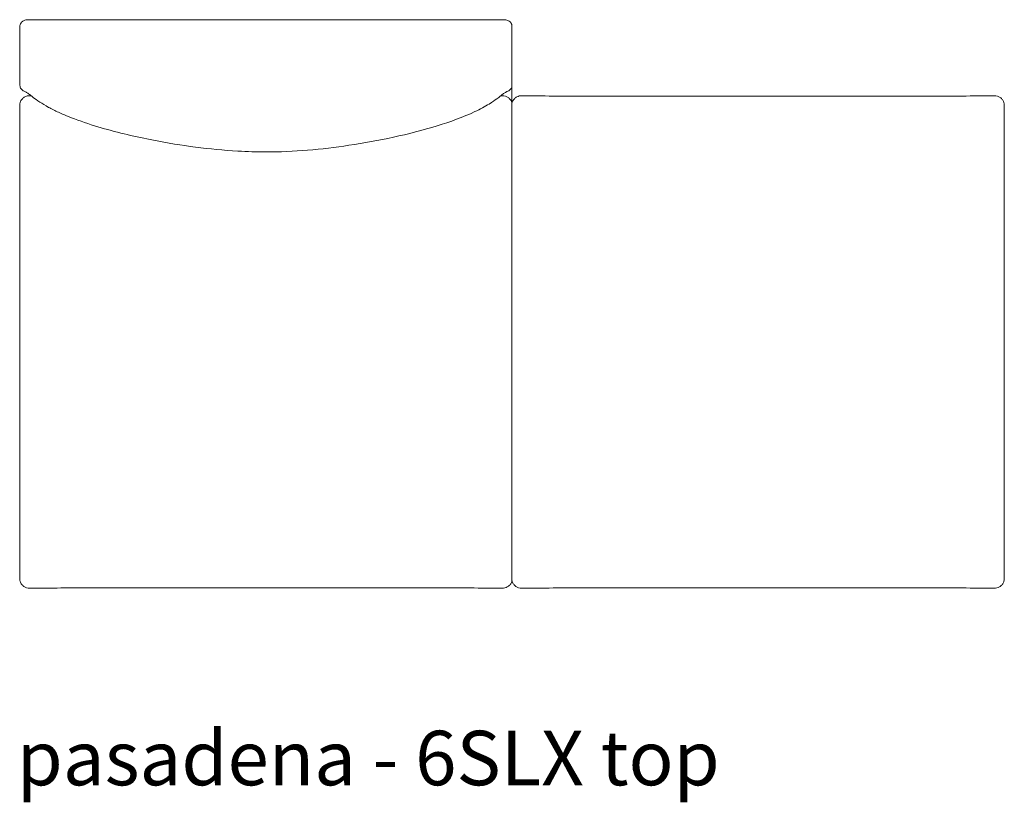
# Model space of a CAD drawing. Extents: x 727 to 1073, y -15548 to 197.
# Drawn here: x 727 to 775, y -4281 to -4243 of the extents above; entities that cross this region are included whole.
import ezdxf

# ---------------------------------------------------------------- set-up
doc = ezdxf.new("R2010")
doc.units = 0
doc.header["$MEASUREMENT"] = 0
doc.layers.add('2D', color=7, linetype='CONTINUOUS', lineweight=20)
doc.layers.add('NOTES @ 1', color=7, linetype='CONTINUOUS', lineweight=20)
doc.styles.add('PRODUCT NOTES', font='arial.ttf', dxfattribs={"height": 1})

msp = doc.modelspace()

# ---------------------------------------------------------------- linework, layer by layer
at = {"layer": '2D'}
for p, q in [((750.135, -4242.809), (727.08, -4242.809)), ((750.607, -4243.135), (750.607, -4270.181))]:
    msp.add_line(p, q, dxfattribs=at)
for points, knots in [([(727.08, -4242.809), (727.048, -4242.809), (727.016, -4242.81), (726.955, -4242.814), (726.926, -4242.818), (726.858, -4242.83), (726.818, -4242.841), (726.761, -4242.87), (726.743, -4242.882), (726.7, -4242.914), (726.678, -4242.938), (726.641, -4242.992), (726.627, -4243.022), (726.611, -4243.08), (726.607, -4243.107), (726.607, -4243.135)], [0, 0, 0, 0, 0.0944157, 0.0944157, 0.1927698, 0.1927698, 0.3312044, 0.3312044, 0.398228, 0.398228, 0.4956251, 0.4956251, 0.594363, 0.594363, 0.6766592, 0.6766592, 0.6766592, 0.6766592]), ([(750.607, -4243.135), (750.607, -4243.102), (750.602, -4243.069), (750.581, -4243.007), (750.565, -4242.978), (750.525, -4242.926), (750.501, -4242.903), (750.449, -4242.867), (750.421, -4242.853), (750.365, -4242.833), (750.338, -4242.827), (750.287, -4242.818), (750.264, -4242.815), (750.206, -4242.81), (750.17, -4242.809), (750.135, -4242.809)], [0, 0, 0, 0, 0.098423, 0.098423, 0.1971528, 0.1971528, 0.296279, 0.296279, 0.3944622, 0.3944622, 0.4932138, 0.4932138, 0.5696317, 0.5696317, 0.6765761, 0.6765761, 0.6765761, 0.6765761]), ([(726.81, -4246.292), (726.781, -4246.283), (726.754, -4246.269), (726.729, -4246.251), (726.704, -4246.233), (726.682, -4246.211), (726.664, -4246.186), (726.645, -4246.161), (726.631, -4246.133), (726.622, -4246.103), (726.612, -4246.074), (726.607, -4246.043), (726.607, -4246.013)], [0.2037962, 0.2037962, 0.2037962, 0.2037962, 0.4, 0.4, 0.4, 0.6, 0.6, 0.6, 0.8, 0.8, 0.8, 0.9984188, 0.9984188, 0.9984188, 0.9984188]), ([(726.81, -4246.292), (726.81, -4246.292), (726.837, -4246.308), (726.887, -4246.333), (726.908, -4246.342), (726.932, -4246.355)], [0.852059, 0.852059, 0.852059, 0.852059, 0.927221, 1.790095, 2.763282, 2.763282, 2.763282, 2.763282]), ([(750.404, -4246.292), (750.433, -4246.283), (750.46, -4246.269), (750.485, -4246.251), (750.51, -4246.233), (750.532, -4246.211), (750.551, -4246.186), (750.569, -4246.161), (750.583, -4246.133), (750.593, -4246.103), (750.602, -4246.074), (750.607, -4246.043), (750.607, -4246.013)], [0.2037962, 0.2037962, 0.2037962, 0.2037962, 0.4, 0.4, 0.4, 0.6, 0.6, 0.6, 0.8, 0.8, 0.8, 0.9984188, 0.9984188, 0.9984188, 0.9984188]), ([(727.079, -4246.519), (727.041, -4246.519), (727.002, -4246.522), (726.922, -4246.541), (726.881, -4246.556), (726.799, -4246.6), (726.758, -4246.631), (726.69, -4246.704), (726.661, -4246.747), (726.618, -4246.838), (726.604, -4246.887), (726.596, -4246.956), (726.595, -4246.975), (726.595, -4246.994)], [0, 0, 0, 0, 0.1164844, 0.1164844, 0.2461942, 0.2461942, 0.3963833, 0.3963833, 0.5470396, 0.5470396, 0.6972351, 0.6972351, 0.7546, 0.7546, 0.7546, 0.7546]), ([(726.932, -4246.355), (726.971, -4246.376), (727.01, -4246.402), (727.114, -4246.484), (727.164, -4246.527), (727.33, -4246.657), (727.434, -4246.735), (727.694, -4246.906), (727.843, -4246.997), (728.157, -4247.168), (728.321, -4247.25), (728.738, -4247.442), (729, -4247.55), (729.694, -4247.811), (730.135, -4247.954), (731.417, -4248.326), (732.268, -4248.525), (734.478, -4248.955), (735.855, -4249.142), (737.693, -4249.248), (738.15, -4249.263), (738.607, -4249.263)], [0, 0, 0, 0, 1.532607, 1.532607, 2.525323, 2.525323, 3.267474, 3.267474, 3.898566, 3.898566, 4.480506, 4.480506, 5.332459, 5.332459, 6.714157, 6.714157, 9.341867, 9.341867, 13.49649, 13.49649, 14.867042, 14.867042, 14.867042, 14.867042]), ([(738.607, -4249.263), (739.962, -4249.263), (741.32, -4249.139), (744.11, -4248.721), (745.553, -4248.419), (747.588, -4247.793), (748.226, -4247.563), (749.048, -4247.175), (749.295, -4247.043), (749.648, -4246.826), (749.776, -4246.737), (749.939, -4246.616), (749.99, -4246.574), (750.09, -4246.494), (750.127, -4246.463), (750.211, -4246.397), (750.247, -4246.374), (750.283, -4246.355)], [0, 0, 0, 0, 4.064346, 4.064346, 8.487477, 8.487477, 10.454025, 10.454025, 11.34373, 11.34373, 12.060872, 12.060872, 12.631681, 12.631681, 13.468977, 13.468977, 14.854615, 14.854615, 14.854615, 14.854615]), ([(750.607, -4246.886), (750.604, -4246.871), (750.6, -4246.857), (750.58, -4246.796), (750.556, -4246.75), (750.496, -4246.67), (750.459, -4246.634), (750.377, -4246.577), (750.331, -4246.554), (750.235, -4246.525), (750.184, -4246.518), (750.136, -4246.519)], [0.1085561, 0.1085561, 0.1085561, 0.1085561, 0.1525754, 0.1525754, 0.3028018, 0.3028018, 0.4527582, 0.4527582, 0.6036627, 0.6036627, 0.7539912, 0.7539912, 0.7539912, 0.7539912]), ([(751.079, -4246.519), (751.041, -4246.519), (751.002, -4246.522), (750.922, -4246.541), (750.881, -4246.556), (750.799, -4246.6), (750.758, -4246.631), (750.69, -4246.704), (750.661, -4246.747), (750.625, -4246.822), (750.615, -4246.854), (750.607, -4246.886)], [0, 0, 0, 0, 0.1164844, 0.1164844, 0.2461942, 0.2461942, 0.3963833, 0.3963833, 0.5470396, 0.5470396, 0.6457166, 0.6457166, 0.6457166, 0.6457166]), ([(753.189, -4246.536), (753.1, -4246.536), (753.012, -4246.536), (752.885, -4246.536), (752.847, -4246.536), (752.742, -4246.535), (752.675, -4246.535), (752.103, -4246.53), (751.589, -4246.524), (751.079, -4246.519)], [0, 0, 0, 0, 0.265413, 0.265413, 0.380836, 0.380836, 0.583129, 0.583129, 2.115024, 2.115024, 2.115024, 2.115024]), ([(753.189, -4246.536), (754.762, -4246.536), (756.335, -4246.536), (759.474, -4246.536), (761.041, -4246.536), (762.607, -4246.536)], [0, 0, 0, 0, 11.986341, 11.986341, 23.922503, 23.922503, 23.922503, 23.922503]), ([(762.607, -4246.536), (764.172, -4246.536), (765.737, -4246.536), (768.089, -4246.536), (768.876, -4246.536), (770.057, -4246.536), (770.451, -4246.536), (771.238, -4246.536), (771.632, -4246.536), (772.026, -4246.536)], [-23.922501, -23.922501, -23.922501, -23.922501, -11.9981, -11.9981, -5.99905, -5.99905, -2.999525, -2.999525, 0, 0, 0, 0]), ([(774.136, -4246.519), (773.609, -4246.524), (773.078, -4246.531), (772.497, -4246.535), (772.436, -4246.535), (772.282, -4246.536), (772.187, -4246.536), (772.07, -4246.536), (772.048, -4246.536), (772.026, -4246.536)], [0.000004, 0.000004, 0.000004, 0.000004, 1.581448, 1.581448, 1.763957, 1.763957, 2.047723, 2.047723, 2.114781, 2.114781, 2.114781, 2.114781]), ([(774.619, -4246.994), (774.62, -4246.943), (774.611, -4246.892), (774.58, -4246.796), (774.556, -4246.75), (774.496, -4246.67), (774.459, -4246.634), (774.377, -4246.577), (774.331, -4246.554), (774.235, -4246.525), (774.184, -4246.518), (774.136, -4246.519)], [0, 0, 0, 0, 0.1525754, 0.1525754, 0.3028018, 0.3028018, 0.4527582, 0.4527582, 0.6036627, 0.6036627, 0.7539912, 0.7539912, 0.7539912, 0.7539912]), ([(774.607, -4258.536), (774.607, -4258.55), (774.607, -4258.564), (774.607, -4258.586), (774.607, -4258.593), (774.607, -4258.601)], [25.7664625, 25.7664625, 25.7664625, 25.7664625, 25.8744153, 25.8744153, 25.9325647, 25.9325647, 25.9325647, 25.9325647]), ([(726.596, -4270.075), (726.595, -4270.126), (726.604, -4270.177), (726.635, -4270.273), (726.659, -4270.318), (726.719, -4270.398), (726.755, -4270.434), (726.837, -4270.491), (726.883, -4270.514), (726.978, -4270.542), (727.027, -4270.549), (727.075, -4270.549)], [0, 0, 0, 0, 0.1524429, 0.1524429, 0.3022383, 0.3022383, 0.4518054, 0.4518054, 0.6023742, 0.6023742, 0.7485301, 0.7485301, 0.7485301, 0.7485301]), ([(750.139, -4270.549), (750.178, -4270.549), (750.217, -4270.545), (750.298, -4270.525), (750.34, -4270.509), (750.422, -4270.463), (750.463, -4270.431), (750.53, -4270.357), (750.558, -4270.314), (750.591, -4270.24), (750.6, -4270.211), (750.607, -4270.181)], [0, 0, 0, 0, 0.1178335, 0.1178335, 0.2504408, 0.2504408, 0.4007896, 0.4007896, 0.5512327, 0.5512327, 0.6422213, 0.6422213, 0.6422213, 0.6422213]), ([(750.607, -4270.181), (750.611, -4270.196), (750.615, -4270.211), (750.635, -4270.273), (750.659, -4270.318), (750.719, -4270.398), (750.755, -4270.434), (750.837, -4270.491), (750.883, -4270.514), (750.978, -4270.542), (751.027, -4270.549), (751.075, -4270.549)], [0.1065292, 0.1065292, 0.1065292, 0.1065292, 0.1524429, 0.1524429, 0.3022383, 0.3022383, 0.4518054, 0.4518054, 0.6023742, 0.6023742, 0.7485301, 0.7485301, 0.7485301, 0.7485301]), ([(774.139, -4270.549), (774.178, -4270.549), (774.217, -4270.545), (774.298, -4270.525), (774.34, -4270.509), (774.422, -4270.463), (774.463, -4270.431), (774.53, -4270.357), (774.558, -4270.314), (774.599, -4270.222), (774.612, -4270.173), (774.618, -4270.107), (774.619, -4270.091), (774.619, -4270.075)], [0, 0, 0, 0, 0.1178335, 0.1178335, 0.2504408, 0.2504408, 0.4007896, 0.4007896, 0.5512327, 0.5512327, 0.7009423, 0.7009423, 0.7490412, 0.7490412, 0.7490412, 0.7490412]), ([(727.075, -4270.549), (727.586, -4270.545), (728.101, -4270.541), (728.8, -4270.535), (728.995, -4270.535), (729.189, -4270.536)], [0.000004, 0.000004, 0.000004, 0.000004, 1.53421, 1.53421, 2.1171, 2.1171, 2.1171, 2.1171]), ([(748.026, -4270.536), (748.095, -4270.536), (748.165, -4270.536), (748.282, -4270.536), (748.329, -4270.536), (748.437, -4270.536), (748.497, -4270.536), (749.081, -4270.54), (749.611, -4270.545), (750.139, -4270.549)], [0, 0, 0, 0, 0.208908, 0.208908, 0.350993, 0.350993, 0.533506, 0.533506, 2.117312, 2.117312, 2.117312, 2.117312]), ([(751.075, -4270.549), (751.586, -4270.545), (752.101, -4270.541), (752.8, -4270.535), (752.995, -4270.535), (753.189, -4270.536)], [0.000004, 0.000004, 0.000004, 0.000004, 1.53421, 1.53421, 2.1171, 2.1171, 2.1171, 2.1171]), ([(772.026, -4270.536), (772.095, -4270.536), (772.165, -4270.536), (772.282, -4270.536), (772.329, -4270.536), (772.437, -4270.536), (772.497, -4270.536), (773.081, -4270.54), (773.611, -4270.545), (774.139, -4270.549)], [0, 0, 0, 0, 0.208908, 0.208908, 0.350993, 0.350993, 0.533506, 0.533506, 2.117312, 2.117312, 2.117312, 2.117312])]:
    msp.add_open_spline(points, degree=3, knots=knots, dxfattribs=at)
for points, degree in [([(726.607, -4244.98), (726.607, -4243.135)], 1), ([(726.607, -4244.98), (726.605, -4245.478), (726.606, -4245.703), (726.607, -4246.013)], 3), ([(750.283, -4246.355), (750.315, -4246.337), (750.34, -4246.33), (750.404, -4246.292)], 3), ([(750.607, -4246.013), (750.607, -4246.013), (750.607, -4246.013), (750.607, -4246.012)], 3), ([(750.607, -4246.012), (750.607, -4246.013), (750.607, -4246.013), (750.607, -4246.013)], 3), ([(727.156, -4246.52), (727.13, -4246.519), (727.104, -4246.519), (727.079, -4246.519)], 3), ([(750.136, -4246.519), (750.11, -4246.519), (750.084, -4246.519), (750.058, -4246.52)], 3), ([(726.595, -4246.994), (726.597, -4247.451), (726.602, -4247.909), (726.602, -4248.366)], 3), ([(774.612, -4248.366), (774.613, -4247.909), (774.617, -4247.451), (774.619, -4246.994)], 3), ([(726.602, -4248.366), (726.606, -4251.756), (726.607, -4255.146), (726.607, -4258.536)], 3), ([(774.607, -4258.536), (774.607, -4255.146), (774.609, -4251.756), (774.612, -4248.366)], 3), ([(726.607, -4258.601), (726.607, -4261.969), (726.607, -4265.337), (726.603, -4268.705)], 3), ([(726.607, -4258.601), (726.607, -4258.536)], 1), ([(774.612, -4268.705), (774.607, -4265.337), (774.607, -4261.969), (774.607, -4258.601)], 3), ([(726.603, -4268.705), (726.602, -4269.162), (726.597, -4269.618), (726.596, -4270.075)], 3), ([(774.619, -4270.075), (774.617, -4269.618), (774.612, -4269.162), (774.612, -4268.705)], 3), ([(738.607, -4270.536), (729.189, -4270.536)], 1), ([(748.026, -4270.536), (738.607, -4270.536)], 1), ([(762.607, -4270.536), (753.189, -4270.536)], 1), ([(772.026, -4270.536), (762.607, -4270.536)], 1)]:
    msp.add_open_spline(points, degree=degree, dxfattribs=at)

# ---------------------------------------------------------------- texts
at = {"layer": 'NOTES @ 1', "style": 'PRODUCT NOTES'}
msp.add_text('pasadena - 6SLX top', height=2.66, dxfattribs=at).set_placement((726.448, -4280.164))

doc.saveas('drawing.dxf')
